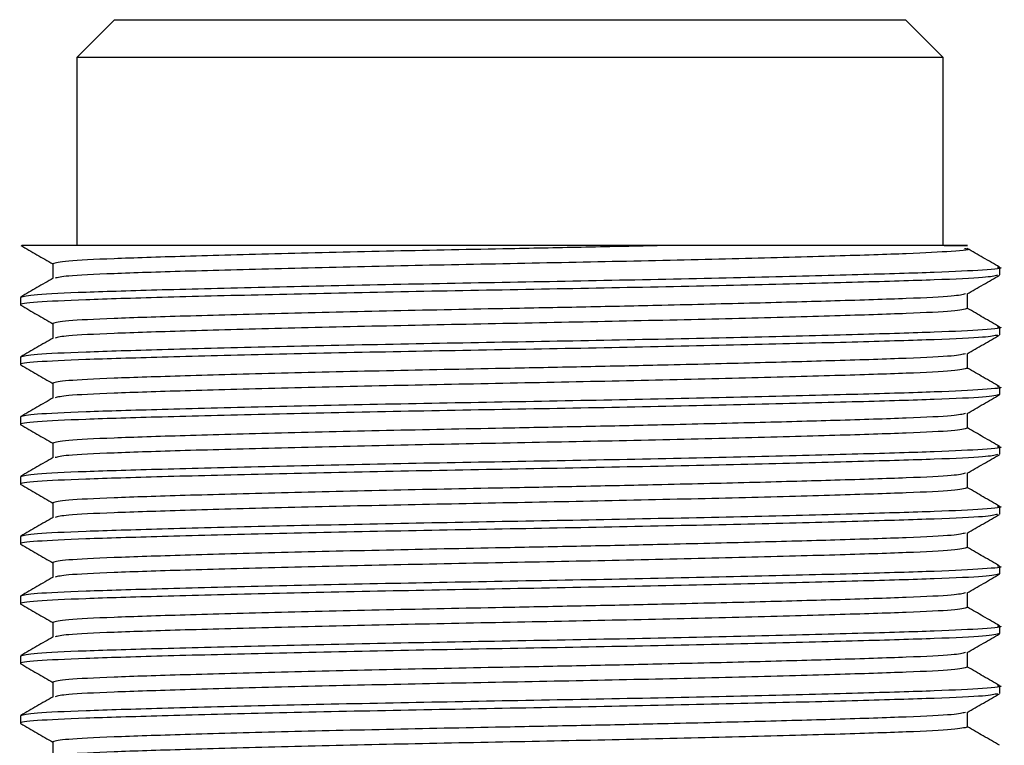
# Model space of a CAD drawing. Units: millimetres. Extents: x 3 to 2496, y 5 to 2495.
# Drawn here: x 1447 to 1473, y 519 to 538 of the extents above; entities that cross this region are included whole.
import ezdxf

# ---------------------------------------------------------------- set-up
doc = ezdxf.new("R2010")
doc.units = ezdxf.units.MM

msp = doc.modelspace()

# ---------------------------------------------------------------- linework, layer by layer
at = {"color": 7, "linetype": 'Continuous', "lineweight": 25}
for p, q in [((1449.25, 538.002), (1448.25, 537.002)), ((1449.25, 538.002), (1470.25, 538.002)), ((1471.25, 537.002), (1470.25, 538.002)), ((1448.25, 537.002), (1448.25, 532.002)), ((1471.25, 537.002), (1448.25, 537.002)), ((1471.25, 532.002), (1471.25, 537.002)), ((1447.61, 531.521), (1447.61, 531.129)), ((1472.75, 531.224), (1472.75, 531.422)), ((1446.75, 530.628), (1446.75, 530.43)), ((1471.891, 530.331), (1471.891, 530.723)), ((1447.61, 529.934), (1447.61, 529.542)), ((1472.75, 529.636), (1472.75, 529.835)), ((1446.75, 529.041), (1446.75, 528.842)), ((1471.891, 528.743), (1471.891, 529.135)), ((1447.61, 528.346), (1447.61, 527.954)), ((1472.75, 528.049), (1472.75, 528.247)), ((1446.75, 527.453), (1446.75, 527.255)), ((1471.891, 527.156), (1471.891, 527.548)), ((1447.61, 526.759), (1447.61, 526.367)), ((1472.75, 526.461), (1472.75, 526.66)), ((1471.891, 525.568), (1471.891, 525.96)), ((1446.75, 525.866), (1446.75, 525.667)), ((1447.61, 525.171), (1447.61, 524.779)), ((1472.75, 524.874), (1472.75, 525.072)), ((1471.891, 523.981), (1471.891, 524.373)), ((1446.75, 524.278), (1446.75, 524.08)), ((1447.61, 523.584), (1447.61, 523.192)), ((1472.75, 523.286), (1472.75, 523.485)), ((1471.891, 522.393), (1471.891, 522.785)), ((1446.75, 522.691), (1446.75, 522.492)), ((1447.61, 521.996), (1447.61, 521.604)), ((1472.75, 521.699), (1472.75, 521.897)), ((1471.891, 520.806), (1471.891, 521.198)), ((1446.75, 521.103), (1446.75, 520.905)), ((1447.61, 520.409), (1447.61, 520.017)), ((1472.75, 520.111), (1472.75, 520.31)), ((1471.891, 519.218), (1471.891, 519.61)), ((1446.75, 519.516), (1446.75, 519.317)), ((1447.61, 518.821), (1447.61, 518.429))]:
    msp.add_line(p, q, dxfattribs=at)
for points, knots in [([(1446.758, 532.009), (1446.901, 531.926), (1447.185, 531.762), (1447.469, 531.598), (1447.61, 531.516)], [0, 0, 0, 0, 0.504612, 1, 1, 1, 1]), ([(1463.782, 532.002), (1463.075, 532.002), (1461.731, 532.002), (1459.622, 532.002), (1457.577, 532.002), (1455.55, 532.002), (1453.624, 532.002), (1451.829, 532.002), (1450.252, 532.002), (1448.92, 532.002), (1447.887, 532.002), (1447.165, 532.002), (1446.809, 532.002), (1446.792, 532.002), (1446.785, 532.002)], [0, 0, 0, 0, 0.091349, 0.173857, 0.258707, 0.342375, 0.428381, 0.513539, 0.601167, 0.686327, 0.773914, 0.860256, 0.948988, 1, 1, 1, 1]), ([(1463.782, 532.002), (1463.114, 531.987), (1461.799, 531.958), (1459.384, 531.911), (1456.591, 531.856), (1453.608, 531.786), (1451.05, 531.716), (1449.129, 531.654), (1447.856, 531.591), (1447.693, 531.545), (1447.61, 531.521)], [0, 0, 0, 0, 0.090114, 0.177529, 0.312231, 0.451689, 0.591148, 0.72585, 0.860552, 1, 1, 1, 1]), ([(1471.816, 531.928), (1471.844, 531.925), (1472.062, 531.899), (1471.546, 531.848), (1470.397, 531.786), (1468.443, 531.724), (1465.894, 531.654), (1462.91, 531.584), (1459.75, 531.521), (1456.59, 531.459), (1453.609, 531.389), (1451.049, 531.319), (1449.133, 531.257), (1447.906, 531.198), (1447.747, 531.155), (1447.672, 531.135)], [0, 0, 0, 0, 0.012309, 0.097093, 0.178985, 0.260878, 0.345662, 0.430446, 0.512339, 0.594231, 0.679015, 0.763799, 0.845692, 0.927585, 1, 1, 1, 1]), ([(1471.269, 532.002), (1471.348, 532.002), (1471.584, 532.002), (1471.829, 532.002), (1471.926, 532.002), (1471.811, 532.002), (1471.49, 532.002), (1470.966, 532.002), (1470.251, 532.002), (1469.355, 532.002), (1468.294, 532.002), (1467.085, 532.002), (1465.601, 532.002), (1464.446, 532.002), (1463.782, 532.002)], [0, 0, 0, 0, 0.042133, 0.126534, 0.210935, 0.295336, 0.379738, 0.464139, 0.54854, 0.632942, 0.717343, 0.801744, 0.886146, 1, 1, 1, 1]), ([(1472.741, 531.432), (1472.598, 531.515), (1472.311, 531.68), (1472.025, 531.846), (1471.881, 531.929)], [0, 0, 0, 0, 0.500008, 1, 1, 1, 1]), ([(1472.686, 531.432), (1472.71, 531.429), (1472.903, 531.402), (1472.393, 531.352), (1471.147, 531.29), (1469.059, 531.228), (1466.329, 531.158), (1463.133, 531.088), (1459.75, 531.025), (1456.367, 530.963), (1453.174, 530.893), (1450.435, 530.823), (1448.378, 530.761), (1447.014, 530.698), (1446.839, 530.652), (1446.75, 530.628)], [0, 0, 0, 0, 0.011811, 0.095589, 0.17651, 0.25743, 0.341208, 0.424985, 0.505906, 0.586826, 0.670604, 0.754381, 0.835302, 0.916223, 1, 1, 1, 1]), ([(1472.692, 531.215), (1472.611, 531.194), (1472.44, 531.151), (1471.119, 531.091), (1469.067, 531.029), (1466.327, 530.959), (1463.134, 530.889), (1459.75, 530.827), (1456.367, 530.765), (1453.173, 530.695), (1450.438, 530.625), (1448.365, 530.562), (1447.063, 530.5), (1446.711, 530.45), (1446.758, 530.424), (1446.763, 530.421)], [0, 0, 0, 0, 0.074057, 0.15595, 0.237843, 0.322627, 0.407411, 0.489304, 0.571197, 0.655981, 0.740765, 0.822658, 0.904551, 0.989335, 1, 1, 1, 1]), ([(1447.619, 531.135), (1447.476, 531.052), (1447.189, 530.887), (1446.903, 530.721), (1446.759, 530.638)], [0, 0, 0, 0, 0.499992, 1, 1, 1, 1]), ([(1471.883, 530.718), (1472.026, 530.801), (1472.313, 530.967), (1472.6, 531.132), (1472.743, 531.215)], [0, 0, 0, 0, 0.499991, 1, 1, 1, 1]), ([(1471.835, 530.718), (1471.759, 530.698), (1471.599, 530.655), (1470.368, 530.595), (1468.551, 530.536), (1466.299, 530.474), (1464.015, 530.419), (1461.794, 530.37), (1459.386, 530.324), (1456.59, 530.268), (1453.609, 530.199), (1451.05, 530.128), (1449.129, 530.066), (1447.856, 530.004), (1447.693, 529.958), (1447.61, 529.934)], [0, 0, 0, 0, 0.074409, 0.157199, 0.239988, 0.312521, 0.385389, 0.440774, 0.4945, 0.577289, 0.663002, 0.748715, 0.831504, 0.914294, 1, 1, 1, 1]), ([(1446.758, 530.421), (1446.901, 530.338), (1447.185, 530.174), (1447.469, 530.01), (1447.61, 529.929)], [0, 0, 0, 0, 0.504612, 1, 1, 1, 1]), ([(1471.891, 530.331), (1471.808, 530.307), (1471.644, 530.261), (1470.371, 530.198), (1468.45, 530.136), (1465.892, 530.066), (1462.91, 529.996), (1459.75, 529.934), (1456.59, 529.872), (1453.609, 529.802), (1451.049, 529.732), (1449.133, 529.669), (1447.906, 529.61), (1447.747, 529.567), (1447.672, 529.547)], [0, 0, 0, 0, 0.0858407, 0.1687538, 0.251667, 0.3375076, 0.4233483, 0.5062615, 0.5891746, 0.6750153, 0.7608559, 0.8437691, 0.9266823, 1, 1, 1, 1]), ([(1472.741, 529.845), (1472.598, 529.927), (1472.315, 530.091), (1472.031, 530.255), (1471.891, 530.336)], [0, 0, 0, 0, 0.505616, 1, 1, 1, 1]), ([(1472.686, 529.844), (1472.71, 529.841), (1472.903, 529.815), (1472.393, 529.764), (1471.147, 529.702), (1469.059, 529.64), (1466.329, 529.57), (1463.133, 529.5), (1459.75, 529.438), (1456.367, 529.376), (1453.174, 529.306), (1450.435, 529.235), (1448.378, 529.173), (1447.014, 529.111), (1446.839, 529.065), (1446.75, 529.041)], [0, 0, 0, 0, 0.011811, 0.095589, 0.17651, 0.25743, 0.341208, 0.424985, 0.505906, 0.586826, 0.670604, 0.754381, 0.835302, 0.916223, 1, 1, 1, 1]), ([(1472.692, 529.627), (1472.611, 529.607), (1472.44, 529.563), (1471.119, 529.504), (1469.067, 529.442), (1466.327, 529.372), (1463.134, 529.302), (1459.75, 529.239), (1456.367, 529.177), (1453.173, 529.107), (1450.438, 529.037), (1448.365, 528.975), (1447.063, 528.913), (1446.711, 528.863), (1446.758, 528.837), (1446.763, 528.834)], [0, 0, 0, 0, 0.074057, 0.15595, 0.237843, 0.322627, 0.407411, 0.489304, 0.571197, 0.655981, 0.740765, 0.822658, 0.904551, 0.989335, 1, 1, 1, 1]), ([(1447.619, 529.548), (1447.476, 529.465), (1447.189, 529.299), (1446.903, 529.134), (1446.759, 529.051)], [0, 0, 0, 0, 0.499992, 1, 1, 1, 1]), ([(1471.883, 529.131), (1472.026, 529.213), (1472.313, 529.379), (1472.6, 529.545), (1472.743, 529.627)], [0, 0, 0, 0, 0.499991, 1, 1, 1, 1]), ([(1471.835, 529.131), (1471.759, 529.11), (1471.599, 529.067), (1470.368, 529.008), (1468.551, 528.949), (1466.299, 528.886), (1464.015, 528.831), (1461.794, 528.783), (1459.386, 528.736), (1456.59, 528.681), (1453.609, 528.611), (1451.05, 528.541), (1449.129, 528.479), (1447.856, 528.416), (1447.693, 528.37), (1447.61, 528.346)], [0, 0, 0, 0, 0.074409, 0.157199, 0.239988, 0.312521, 0.385389, 0.440774, 0.4945, 0.577289, 0.663002, 0.748715, 0.831504, 0.914294, 1, 1, 1, 1]), ([(1446.758, 528.834), (1446.901, 528.751), (1447.185, 528.587), (1447.469, 528.423), (1447.61, 528.341)], [0, 0, 0, 0, 0.504612, 1, 1, 1, 1]), ([(1471.891, 528.743), (1471.808, 528.72), (1471.644, 528.673), (1470.371, 528.611), (1468.45, 528.549), (1465.892, 528.479), (1462.91, 528.409), (1459.75, 528.346), (1456.59, 528.284), (1453.609, 528.214), (1451.049, 528.144), (1449.133, 528.082), (1447.906, 528.023), (1447.747, 527.98), (1447.672, 527.96)], [0, 0, 0, 0, 0.085841, 0.168754, 0.251667, 0.337508, 0.423348, 0.506261, 0.589175, 0.675015, 0.760856, 0.843769, 0.926682, 1, 1, 1, 1]), ([(1472.741, 528.257), (1472.598, 528.34), (1472.315, 528.504), (1472.031, 528.667), (1471.891, 528.748)], [0, 0, 0, 0, 0.505616, 1, 1, 1, 1]), ([(1472.686, 528.257), (1472.71, 528.254), (1472.903, 528.227), (1472.393, 528.177), (1471.147, 528.115), (1469.059, 528.053), (1466.329, 527.983), (1463.133, 527.913), (1459.75, 527.85), (1456.367, 527.788), (1453.174, 527.718), (1450.435, 527.648), (1448.378, 527.586), (1447.014, 527.523), (1446.839, 527.477), (1446.75, 527.453)], [0, 0, 0, 0, 0.011811, 0.095589, 0.17651, 0.25743, 0.341208, 0.424985, 0.505906, 0.586826, 0.670604, 0.754381, 0.835302, 0.916223, 1, 1, 1, 1]), ([(1472.75, 528.049), (1472.661, 528.025), (1472.486, 527.979), (1471.123, 527.916), (1469.066, 527.854), (1466.327, 527.784), (1463.134, 527.714), (1459.75, 527.652), (1456.367, 527.59), (1453.173, 527.52), (1450.438, 527.45), (1448.365, 527.387), (1447.063, 527.325), (1446.711, 527.275), (1446.758, 527.249), (1446.763, 527.246)], [0, 0, 0, 0, 0.083884, 0.164908, 0.245932, 0.329816, 0.4137, 0.494724, 0.575748, 0.659632, 0.743517, 0.824541, 0.905564, 0.989449, 1, 1, 1, 1]), ([(1471.883, 527.543), (1472.026, 527.626), (1472.313, 527.792), (1472.6, 527.957), (1472.743, 528.04)], [0, 0, 0, 0, 0.499991, 1, 1, 1, 1]), ([(1447.619, 527.96), (1447.476, 527.877), (1447.189, 527.712), (1446.903, 527.546), (1446.759, 527.463)], [0, 0, 0, 0, 0.499992, 1, 1, 1, 1]), ([(1471.835, 527.543), (1471.759, 527.523), (1471.599, 527.48), (1470.368, 527.42), (1468.551, 527.361), (1466.299, 527.299), (1464.015, 527.244), (1461.794, 527.195), (1459.386, 527.149), (1456.59, 527.093), (1453.609, 527.024), (1451.05, 526.953), (1449.129, 526.891), (1447.856, 526.829), (1447.693, 526.783), (1447.61, 526.759)], [0, 0, 0, 0, 0.074409, 0.157199, 0.239988, 0.312521, 0.385389, 0.440774, 0.4945, 0.577289, 0.663002, 0.748715, 0.831504, 0.914294, 1, 1, 1, 1]), ([(1446.758, 527.246), (1446.901, 527.163), (1447.185, 526.999), (1447.469, 526.835), (1447.61, 526.754)], [0, 0, 0, 0, 0.504612, 1, 1, 1, 1]), ([(1471.891, 527.156), (1471.808, 527.132), (1471.644, 527.086), (1470.371, 527.023), (1468.45, 526.961), (1465.892, 526.891), (1462.91, 526.821), (1459.75, 526.759), (1456.59, 526.697), (1453.609, 526.627), (1451.049, 526.557), (1449.133, 526.494), (1447.906, 526.435), (1447.747, 526.392), (1447.672, 526.372)], [0, 0, 0, 0, 0.085841, 0.168754, 0.251667, 0.337508, 0.423348, 0.506261, 0.589175, 0.675015, 0.760856, 0.843769, 0.926682, 1, 1, 1, 1]), ([(1472.741, 526.67), (1472.598, 526.752), (1472.315, 526.916), (1472.031, 527.08), (1471.891, 527.161)], [0, 0, 0, 0, 0.505616, 1, 1, 1, 1]), ([(1472.686, 526.669), (1472.71, 526.666), (1472.903, 526.64), (1472.393, 526.589), (1471.147, 526.527), (1469.059, 526.465), (1466.329, 526.395), (1463.133, 526.325), (1459.75, 526.263), (1456.367, 526.201), (1453.174, 526.131), (1450.435, 526.06), (1448.378, 525.998), (1447.014, 525.936), (1446.839, 525.89), (1446.75, 525.866)], [0, 0, 0, 0, 0.011811, 0.095589, 0.17651, 0.25743, 0.341208, 0.424985, 0.505906, 0.586826, 0.670604, 0.754381, 0.835302, 0.916223, 1, 1, 1, 1]), ([(1472.692, 526.452), (1472.611, 526.432), (1472.44, 526.388), (1471.119, 526.329), (1469.067, 526.267), (1466.327, 526.197), (1463.134, 526.127), (1459.75, 526.064), (1456.367, 526.002), (1453.173, 525.932), (1450.438, 525.862), (1448.365, 525.8), (1447.063, 525.738), (1446.711, 525.688), (1446.758, 525.662), (1446.763, 525.659)], [0, 0, 0, 0, 0.074057, 0.15595, 0.237843, 0.322627, 0.407411, 0.489304, 0.571197, 0.655981, 0.740765, 0.822658, 0.904551, 0.989335, 1, 1, 1, 1]), ([(1471.883, 525.956), (1472.026, 526.038), (1472.313, 526.204), (1472.6, 526.37), (1472.743, 526.452)], [0, 0, 0, 0, 0.499991, 1, 1, 1, 1]), ([(1447.619, 526.373), (1447.476, 526.29), (1447.189, 526.124), (1446.903, 525.959), (1446.759, 525.876)], [0, 0, 0, 0, 0.499992, 1, 1, 1, 1]), ([(1471.835, 525.956), (1471.759, 525.935), (1471.599, 525.892), (1470.368, 525.833), (1468.551, 525.774), (1466.299, 525.711), (1464.015, 525.656), (1461.794, 525.608), (1459.386, 525.561), (1456.59, 525.506), (1453.609, 525.436), (1451.05, 525.366), (1449.129, 525.304), (1447.856, 525.241), (1447.693, 525.195), (1447.61, 525.171)], [0, 0, 0, 0, 0.074409, 0.157199, 0.239988, 0.312521, 0.385389, 0.440774, 0.4945, 0.577289, 0.663002, 0.748715, 0.831504, 0.914294, 1, 1, 1, 1]), ([(1446.758, 525.659), (1446.901, 525.576), (1447.185, 525.412), (1447.469, 525.248), (1447.61, 525.166)], [0, 0, 0, 0, 0.504612, 1, 1, 1, 1]), ([(1471.891, 525.568), (1471.808, 525.545), (1471.644, 525.498), (1470.371, 525.436), (1468.45, 525.374), (1465.892, 525.304), (1462.91, 525.234), (1459.75, 525.171), (1456.59, 525.109), (1453.609, 525.039), (1451.049, 524.969), (1449.133, 524.907), (1447.906, 524.848), (1447.747, 524.805), (1447.672, 524.785)], [0, 0, 0, 0, 0.085841, 0.168754, 0.251667, 0.337508, 0.423348, 0.506261, 0.589175, 0.675015, 0.760856, 0.843769, 0.926682, 1, 1, 1, 1]), ([(1472.741, 525.082), (1472.598, 525.165), (1472.315, 525.329), (1472.031, 525.492), (1471.891, 525.573)], [0, 0, 0, 0, 0.505616, 1, 1, 1, 1]), ([(1472.692, 524.865), (1472.611, 524.844), (1472.44, 524.801), (1471.119, 524.741), (1469.067, 524.679), (1466.327, 524.609), (1463.134, 524.539), (1459.75, 524.477), (1456.367, 524.415), (1453.173, 524.345), (1450.438, 524.275), (1448.365, 524.212), (1447.063, 524.15), (1446.711, 524.1), (1446.758, 524.074), (1446.763, 524.071)], [0, 0, 0, 0, 0.074057, 0.15595, 0.237843, 0.322627, 0.407411, 0.489304, 0.571197, 0.655981, 0.740765, 0.822658, 0.904551, 0.989335, 1, 1, 1, 1]), ([(1472.686, 525.082), (1472.71, 525.079), (1472.903, 525.052), (1472.393, 525.002), (1471.147, 524.94), (1469.059, 524.878), (1466.329, 524.808), (1463.133, 524.738), (1459.75, 524.675), (1456.367, 524.613), (1453.174, 524.543), (1450.435, 524.473), (1448.378, 524.411), (1447.014, 524.348), (1446.839, 524.302), (1446.75, 524.278)], [0, 0, 0, 0, 0.011811, 0.095589, 0.17651, 0.25743, 0.341208, 0.424985, 0.505906, 0.586826, 0.670604, 0.754381, 0.835302, 0.916223, 1, 1, 1, 1]), ([(1471.883, 524.368), (1472.026, 524.451), (1472.313, 524.617), (1472.6, 524.782), (1472.743, 524.865)], [0, 0, 0, 0, 0.499991, 1, 1, 1, 1]), ([(1447.619, 524.785), (1447.476, 524.702), (1447.189, 524.537), (1446.903, 524.371), (1446.759, 524.288)], [0, 0, 0, 0, 0.499992, 1, 1, 1, 1]), ([(1471.835, 524.368), (1471.759, 524.348), (1471.599, 524.305), (1470.368, 524.245), (1468.551, 524.186), (1466.299, 524.124), (1464.015, 524.069), (1461.794, 524.02), (1459.386, 523.974), (1456.59, 523.918), (1453.609, 523.849), (1451.05, 523.778), (1449.129, 523.716), (1447.856, 523.654), (1447.693, 523.608), (1447.61, 523.584)], [0, 0, 0, 0, 0.074409, 0.157199, 0.239988, 0.312521, 0.385389, 0.440774, 0.4945, 0.577289, 0.663002, 0.748715, 0.831504, 0.914294, 1, 1, 1, 1]), ([(1446.758, 524.071), (1446.901, 523.988), (1447.185, 523.824), (1447.469, 523.66), (1447.61, 523.579)], [0, 0, 0, 0, 0.504612, 1, 1, 1, 1]), ([(1471.891, 523.981), (1471.808, 523.957), (1471.644, 523.911), (1470.371, 523.848), (1468.45, 523.786), (1465.892, 523.716), (1462.91, 523.646), (1459.75, 523.584), (1456.59, 523.522), (1453.609, 523.452), (1451.049, 523.382), (1449.133, 523.319), (1447.906, 523.26), (1447.747, 523.217), (1447.672, 523.197)], [0, 0, 0, 0, 0.085841, 0.168754, 0.251667, 0.337508, 0.423348, 0.506261, 0.589175, 0.675015, 0.760856, 0.843769, 0.926682, 1, 1, 1, 1]), ([(1472.741, 523.495), (1472.598, 523.577), (1472.315, 523.741), (1472.031, 523.905), (1471.891, 523.986)], [0, 0, 0, 0, 0.505616, 1, 1, 1, 1]), ([(1472.75, 523.286), (1472.661, 523.263), (1472.486, 523.216), (1471.123, 523.154), (1469.066, 523.092), (1466.327, 523.022), (1463.134, 522.952), (1459.75, 522.889), (1456.367, 522.827), (1453.173, 522.757), (1450.438, 522.687), (1448.365, 522.625), (1447.063, 522.563), (1446.711, 522.513), (1446.758, 522.487), (1446.763, 522.484)], [0, 0, 0, 0, 0.083884, 0.164908, 0.245932, 0.329816, 0.4137, 0.494724, 0.575748, 0.659632, 0.743517, 0.824541, 0.905564, 0.989449, 1, 1, 1, 1]), ([(1472.686, 523.494), (1472.71, 523.491), (1472.903, 523.465), (1472.393, 523.414), (1471.147, 523.352), (1469.059, 523.29), (1466.329, 523.22), (1463.133, 523.15), (1459.75, 523.088), (1456.367, 523.026), (1453.174, 522.956), (1450.435, 522.885), (1448.378, 522.823), (1447.014, 522.761), (1446.839, 522.715), (1446.75, 522.691)], [0, 0, 0, 0, 0.011811, 0.095589, 0.17651, 0.25743, 0.341208, 0.424985, 0.505906, 0.586826, 0.670604, 0.754381, 0.835302, 0.916223, 1, 1, 1, 1]), ([(1471.883, 522.781), (1472.026, 522.863), (1472.313, 523.029), (1472.6, 523.195), (1472.743, 523.277)], [0, 0, 0, 0, 0.499991, 1, 1, 1, 1]), ([(1447.619, 523.198), (1447.476, 523.115), (1447.189, 522.949), (1446.903, 522.784), (1446.759, 522.701)], [0, 0, 0, 0, 0.499992, 1, 1, 1, 1]), ([(1471.835, 522.781), (1471.759, 522.76), (1471.599, 522.717), (1470.368, 522.658), (1468.551, 522.599), (1466.299, 522.536), (1464.015, 522.481), (1461.794, 522.433), (1459.386, 522.386), (1456.59, 522.331), (1453.609, 522.261), (1451.05, 522.191), (1449.129, 522.129), (1447.856, 522.066), (1447.693, 522.02), (1447.61, 521.996)], [0, 0, 0, 0, 0.074409, 0.157199, 0.239988, 0.312521, 0.385389, 0.440774, 0.4945, 0.577289, 0.663002, 0.748715, 0.831504, 0.914294, 1, 1, 1, 1]), ([(1446.758, 522.484), (1446.901, 522.401), (1447.185, 522.237), (1447.469, 522.073), (1447.61, 521.991)], [0, 0, 0, 0, 0.504612, 1, 1, 1, 1]), ([(1471.891, 522.393), (1471.808, 522.37), (1471.644, 522.323), (1470.371, 522.261), (1468.45, 522.199), (1465.892, 522.129), (1462.91, 522.059), (1459.75, 521.996), (1456.59, 521.934), (1453.609, 521.864), (1451.049, 521.794), (1449.133, 521.732), (1447.906, 521.673), (1447.747, 521.63), (1447.672, 521.61)], [0, 0, 0, 0, 0.085841, 0.168754, 0.251667, 0.337508, 0.423348, 0.506261, 0.589175, 0.675015, 0.760856, 0.843769, 0.926682, 1, 1, 1, 1]), ([(1472.741, 521.907), (1472.598, 521.99), (1472.315, 522.154), (1472.031, 522.317), (1471.891, 522.398)], [0, 0, 0, 0, 0.505616, 1, 1, 1, 1]), ([(1472.686, 521.907), (1472.71, 521.904), (1472.903, 521.877), (1472.393, 521.827), (1471.147, 521.765), (1469.059, 521.703), (1466.329, 521.633), (1463.133, 521.563), (1459.75, 521.5), (1456.367, 521.438), (1453.174, 521.368), (1450.435, 521.298), (1448.378, 521.236), (1447.014, 521.173), (1446.839, 521.127), (1446.75, 521.103)], [0, 0, 0, 0, 0.011811, 0.095589, 0.17651, 0.25743, 0.341208, 0.424985, 0.505906, 0.586826, 0.670604, 0.754381, 0.835302, 0.916223, 1, 1, 1, 1]), ([(1472.75, 521.699), (1472.661, 521.675), (1472.486, 521.629), (1471.123, 521.566), (1469.066, 521.504), (1466.327, 521.434), (1463.134, 521.364), (1459.75, 521.302), (1456.367, 521.24), (1453.173, 521.17), (1450.438, 521.1), (1448.365, 521.037), (1447.063, 520.975), (1446.711, 520.925), (1446.758, 520.899), (1446.763, 520.896)], [0, 0, 0, 0, 0.083884, 0.164908, 0.245932, 0.329816, 0.4137, 0.494724, 0.575748, 0.659632, 0.743517, 0.824541, 0.905564, 0.989449, 1, 1, 1, 1]), ([(1447.619, 521.61), (1447.476, 521.527), (1447.189, 521.362), (1446.903, 521.196), (1446.759, 521.113)], [0, 0, 0, 0, 0.499992, 1, 1, 1, 1]), ([(1471.883, 521.193), (1472.026, 521.276), (1472.313, 521.442), (1472.6, 521.607), (1472.743, 521.69)], [0, 0, 0, 0, 0.499991, 1, 1, 1, 1]), ([(1471.835, 521.193), (1471.759, 521.173), (1471.599, 521.13), (1470.368, 521.07), (1468.551, 521.011), (1466.299, 520.949), (1464.015, 520.894), (1461.794, 520.845), (1459.386, 520.799), (1456.59, 520.743), (1453.609, 520.674), (1451.05, 520.603), (1449.129, 520.541), (1447.856, 520.479), (1447.693, 520.433), (1447.61, 520.409)], [0, 0, 0, 0, 0.074409, 0.157199, 0.239988, 0.312521, 0.385389, 0.440774, 0.4945, 0.577289, 0.663002, 0.748715, 0.831504, 0.914294, 1, 1, 1, 1]), ([(1446.758, 520.896), (1446.901, 520.813), (1447.185, 520.649), (1447.469, 520.485), (1447.61, 520.404)], [0, 0, 0, 0, 0.504612, 1, 1, 1, 1]), ([(1471.891, 520.806), (1471.808, 520.782), (1471.644, 520.736), (1470.371, 520.673), (1468.45, 520.611), (1465.892, 520.541), (1462.91, 520.471), (1459.75, 520.409), (1456.59, 520.347), (1453.609, 520.277), (1451.049, 520.207), (1449.133, 520.144), (1447.906, 520.085), (1447.747, 520.042), (1447.672, 520.022)], [0, 0, 0, 0, 0.085841, 0.168754, 0.251667, 0.337508, 0.423348, 0.506261, 0.589175, 0.675015, 0.760856, 0.843769, 0.926682, 1, 1, 1, 1]), ([(1472.741, 520.32), (1472.598, 520.402), (1472.315, 520.566), (1472.031, 520.73), (1471.891, 520.811)], [0, 0, 0, 0, 0.505616, 1, 1, 1, 1]), ([(1472.686, 520.319), (1472.71, 520.316), (1472.903, 520.29), (1472.393, 520.239), (1471.147, 520.177), (1469.059, 520.115), (1466.329, 520.045), (1463.133, 519.975), (1459.75, 519.913), (1456.367, 519.851), (1453.174, 519.781), (1450.435, 519.71), (1448.378, 519.648), (1447.014, 519.586), (1446.839, 519.54), (1446.75, 519.516)], [0, 0, 0, 0, 0.011811, 0.095589, 0.17651, 0.25743, 0.341208, 0.424985, 0.505906, 0.586826, 0.670604, 0.754381, 0.835302, 0.916223, 1, 1, 1, 1]), ([(1472.692, 520.102), (1472.611, 520.082), (1472.44, 520.038), (1471.119, 519.979), (1469.067, 519.917), (1466.327, 519.847), (1463.134, 519.777), (1459.75, 519.714), (1456.367, 519.652), (1453.173, 519.582), (1450.438, 519.512), (1448.365, 519.45), (1447.063, 519.388), (1446.711, 519.338), (1446.758, 519.312), (1446.763, 519.309)], [0, 0, 0, 0, 0.074057, 0.15595, 0.237843, 0.322627, 0.407411, 0.489304, 0.571197, 0.655981, 0.740765, 0.822658, 0.904551, 0.989335, 1, 1, 1, 1]), ([(1447.619, 520.023), (1447.476, 519.94), (1447.189, 519.774), (1446.903, 519.609), (1446.759, 519.526)], [0, 0, 0, 0, 0.499992, 1, 1, 1, 1]), ([(1471.883, 519.606), (1472.026, 519.688), (1472.313, 519.854), (1472.6, 520.02), (1472.743, 520.102)], [0, 0, 0, 0, 0.499991, 1, 1, 1, 1]), ([(1471.835, 519.606), (1471.759, 519.585), (1471.599, 519.542), (1470.368, 519.483), (1468.551, 519.424), (1466.299, 519.361), (1464.015, 519.306), (1461.794, 519.258), (1459.386, 519.211), (1456.59, 519.156), (1453.609, 519.086), (1451.05, 519.016), (1449.129, 518.954), (1447.856, 518.891), (1447.693, 518.845), (1447.61, 518.821)], [0, 0, 0, 0, 0.074409, 0.157199, 0.239988, 0.312521, 0.385389, 0.440774, 0.4945, 0.577289, 0.663002, 0.748715, 0.831504, 0.914294, 1, 1, 1, 1]), ([(1446.758, 519.309), (1446.901, 519.226), (1447.185, 519.062), (1447.469, 518.898), (1447.61, 518.816)], [0, 0, 0, 0, 0.504612, 1, 1, 1, 1]), ([(1471.891, 519.218), (1471.808, 519.195), (1471.644, 519.148), (1470.371, 519.086), (1468.45, 519.024), (1465.892, 518.954), (1462.91, 518.884), (1459.75, 518.821), (1456.59, 518.759), (1453.609, 518.689), (1451.049, 518.619), (1449.133, 518.557), (1447.906, 518.498), (1447.747, 518.455), (1447.672, 518.435)], [0, 0, 0, 0, 0.085841, 0.168754, 0.251667, 0.337508, 0.423348, 0.506261, 0.589175, 0.675015, 0.760856, 0.843769, 0.926682, 1, 1, 1, 1]), ([(1472.741, 518.732), (1472.598, 518.815), (1472.315, 518.979), (1472.031, 519.142), (1471.891, 519.223)], [0, 0, 0, 0, 0.505616, 1, 1, 1, 1])]:
    msp.add_open_spline(points, degree=3, knots=knots, dxfattribs=at)

doc.saveas('drawing.dxf')
